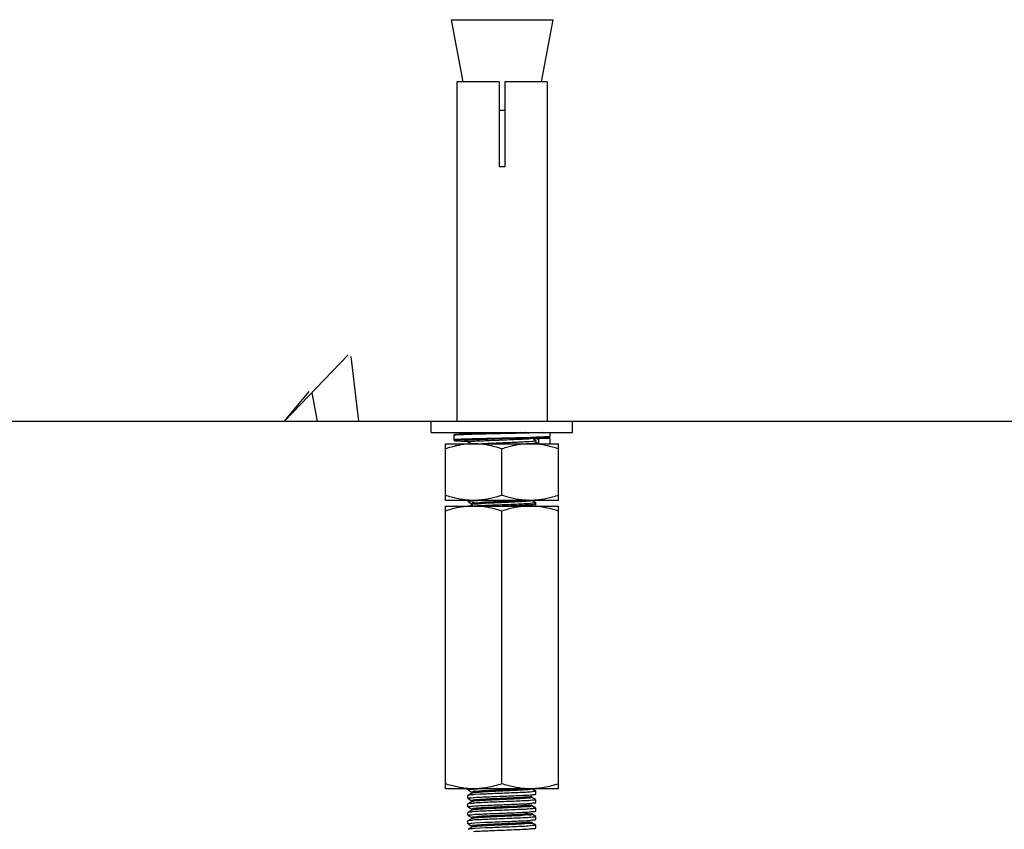
# Model space of a CAD drawing. Extents: x 452392 to 694596, y -73268 to 97608.
# Drawn here: x 578730 to 579787, y 67375 to 68244 of the extents above; entities that cross this region are included whole.
import ezdxf

# ---------------------------------------------------------------- set-up
doc = ezdxf.new("R2010")
doc.units = 0
doc.header["$LTSCALE"] = 1000
doc.header["$MEASUREMENT"] = 0
doc.layers.add('02___PRT_ALL_AXES', color=7, linetype='Continuous')
doc.layers.add('图框', color=126, linetype='Continuous')

msp = doc.modelspace()

# ---------------------------------------------------------------- linework, layer by layer
at = {"color": 0, "linetype": 'Continuous'}
for p, q in [((579199.4424321651, 68177.22241792677), (579199.4424321651, 68086.19715026615)), ((579244.8601552487, 68177.22241792677), (579199.4424321651, 68177.22241792677)), ((579244.8601552487, 68177.22241792677), (579244.8601552487, 68086.19715026615)), ((579250.9285064697, 68177.22241792677), (579250.928506422, 68086.19715026615)), ((579296.3462295055, 68177.22241792677), (579250.9285064697, 68177.22241792677)), ((579296.3462295055, 68177.22241792677), (579296.3462295055, 68086.19715026615)), ((579199.3475214004, 68086.19715026615), (579199.3475214004, 67813.12134727242)), ((579199.4424321651, 68086.19715026615), (579199.3475214004, 68086.19715026615)), ((579250.928506422, 68086.19715026615), (579244.8601552487, 68086.19715026615)), ((579296.4411402702, 68086.19715026615), (579296.3462295055, 68086.19715026615)), ((579296.4411402702, 68086.19715026615), (579296.4411402702, 67813.12134727242)), ((579196.3133458138, 67797.9503125191), (579196.3133458138, 67793.09594525094)), ((579200.7917602062, 67799.01282861829), (579199.8458407401, 67798.9531125545)), ((579201.8988834381, 67799.07448664901), (579200.7917602062, 67799.01282861829)), ((579203.1769144535, 67799.13809832337), (579201.8988834381, 67799.07448664901)), ((579205.4330332755, 67799.2371551037), (579203.1769144535, 67799.13809832337)), ((579208.1161077023, 67799.34049370291), (579205.4330332755, 67799.2371551037)), ((579212.3838544368, 67799.48474011419), (579208.1161077023, 67799.34049370291)), ((579211.4783004761, 67794.00654029846), (579210.3337459564, 67793.9711108983)), ((579211.4034574508, 67793.38376688957), (579210.7756269932, 67793.36411864753)), ((579211.5150532245, 67798.86243669991), (579210.8006456374, 67798.8406791687)), ((579211.0415211677, 67792.95384899969), (579211.5461411952, 67792.99005154369)), ((579211.4974494934, 67793.386716187), (579211.4034574508, 67793.38376688957)), ((579211.5674267769, 67794.00930813549), (579211.4783004761, 67794.00654029846)), ((579213.0515553951, 67793.08661048417), (579211.4815610409, 67793.01927205327)), ((579211.5866101742, 67793.38951519725), (579211.4974494934, 67793.386716187)), ((579211.5981544018, 67798.8649761856), (579211.5150532245, 67798.86243669991)), ((579211.5461411952, 67792.99005154369), (579212.6962873458, 67793.06455494161)), ((579215.5388401031, 67794.13061120512), (579211.5674267769, 67794.00930813549)), ((579211.5704177857, 67799.78189424868), (579212.0996642113, 67799.47559629078)), ((579218.8421065807, 67799.6750467181), (579212.3838544368, 67799.48474011419)), ((579212.6962873458, 67793.06455494161), (579214.0427311898, 67793.14178760652)), ((579214.4230332851, 67793.15043885703), (579213.0515553951, 67793.08661048417)), ((579214.0427311898, 67793.14178760652), (579215.5940892219, 67793.22167814965)), ((579215.4075822353, 67800.41380270128), (579217.2171226501, 67800.70562903886)), ((579215.7461870193, 67794.13668844698), (579215.5388401031, 67794.13061120512)), ((579215.5940892219, 67793.22167814965), (579217.3569438934, 67793.30415447359)), ((579215.8465242386, 67794.1396158099), (579215.7461870193, 67794.13668844698)), ((579278.7251888752, 67795.6589457154), (579215.8465242386, 67794.1396158099)), ((579217.3569438934, 67793.30415447359), (579220.406285286, 67793.43256120686)), ((579229.8788063526, 67799.95917797682), (579218.8421065807, 67799.6750467181)), ((579220.406285286, 67793.43256120686), (579223.9436099529, 67793.56640813348)), ((579223.9436099529, 67793.56640813348), (579227.9578860282, 67793.70551576617)), ((579227.9578860282, 67793.70551576617), (579232.4221714019, 67793.84973519447)), ((579247.8943308353, 67800.3778098285), (579229.8788063526, 67799.95917797682)), ((579232.4221714019, 67793.84973519447), (579238.993729782, 67794.04971843958)), ((579247.8943308353, 67794.3094586432), (579238.993729782, 67794.04971843958)), ((579247.8943308353, 67794.30945764785), (579246.6276895523, 67794.28065640328)), ((579246.6784618377, 67793.00575956702), (579247.7102838039, 67793.04737672803)), ((579273.3190966606, 67800.98311126232), (579247.89433074, 67800.37781281467)), ((579255.0450157166, 67800.58427573438), (579247.894330883, 67800.37780839205)), ((579252.1391416072, 67800.49994573591), (579247.8943307876, 67800.37781170604)), ((579256.3130060673, 67794.50174582005), (579247.8943308353, 67794.3094586432)), ((579268.0397460937, 67800.98358507152), (579252.1391416072, 67800.49994573591)), ((579262.7513046741, 67800.81483484502), (579255.0450157166, 67800.58427573438)), ((579256.3130060673, 67794.50174582005), (579271.6135499, 67794.87035049195)), ((579268.0665522575, 67800.9846449017), (579262.7513046741, 67800.81483484502)), ((579271.6135499, 67794.87035049195), (579283.3552778243, 67795.20096002822)), ((579278.5944496632, 67794.50799704785), (579280.5681835652, 67794.82134251599)), ((579279.0448319912, 67795.66789304023), (579278.7251888752, 67795.6589457154)), ((579283.4425412655, 67795.79766945844), (579279.0448319912, 67795.66789304023)), ((579284.2064522266, 67792.60228363867), (579281.9424425125, 67793.91322581167)), ((579284.2750149727, 67800.67903146741), (579282.4359554291, 67800.62120993133)), ((579283.3552778243, 67795.20096002822), (579287.7790743351, 67795.35065152647)), ((579292.486405468, 67800.98603829741), (579284.2750149727, 67800.67903146741)), ((579287.3386134624, 67789.45503169298), (579287.3386135101, 67794.00566576724)), ((579287.7790743351, 67795.35065152647), (579290.4934350967, 67795.45578942297)), ((579288.2488576889, 67794.9162937284), (579298.8684788226, 67794.9162937284)), ((579290.4934350967, 67795.45578942297), (579292.7326192379, 67795.55491030216)), ((579292.9083792686, 67795.4829076886), (579292.0477678298, 67795.52306009526)), ((579292.7326192379, 67795.55491030216), (579293.9830780983, 67795.61770929093)), ((579294.1181306362, 67795.42133626342), (579292.9083792686, 67795.4829076886)), ((579293.9830780983, 67795.61770929093), (579295.055976963, 67795.67794951203)), ((579295.156837511, 67795.36225313542), (579294.1181306362, 67795.42133626342)), ((579295.055976963, 67795.67794951203), (579295.9657046795, 67795.73571052554)), ((579299.4753158569, 67794.30930181744), (579299.4750320434, 67794.32205672865)), ((579299.4753158569, 67800.9846449017), (579299.4753158569, 67796.73695591686)), ((579299.4753158569, 67794.30930181744), (579299.4753158092, 67789.45493450167)), ((579200.9374973774, 67792.02487543819), (579202.0834230423, 67791.96214883926)), ((579202.0834230423, 67791.96214883926), (579203.4060301303, 67791.89742127655)), ((579203.4060301303, 67791.89742127655), (579204.9140290737, 67791.83070591686)), ((579204.9140290737, 67791.83070591686), (579207.5390767098, 67791.72696876526)), ((579207.5390767098, 67791.72696876526), (579211.4842237473, 67791.59047143464)), ((579211.5704177857, 67790.67936748266), (579214.734105587, 67788.84794256091)), ((579215.4075098038, 67791.31144545076), (579217.2146175861, 67791.60291721823)), ((579273.641127777, 67788.8479389071), (579278.1682283878, 67789.15129560232)), ((579277.152626276, 67791.50373842719), (579280.1041797638, 67791.71190489526)), ((579280.1041797638, 67791.71190489526), (579281.0723816871, 67791.83286355133)), ((579281.532883501, 67789.45471316576), (579283.5473995685, 67789.75308312778)), ((579284.2182813167, 67789.36166501639), (579283.4532487869, 67789.80442681315)), ((579284.154819727, 67789.9334778667), (579284.2046490669, 67789.93051321502)), ((579284.2046490669, 67789.93051321502), (579284.2929418563, 67789.9251302958)), ((579284.3044379234, 67792.4888887644), (579284.2064522266, 67792.60228363867)), ((579284.2064522743, 67789.94815341232), (579284.3044378757, 67790.0615482867)), ((579284.2284952641, 67789.34984762664), (579284.797153616, 67789.30910171266)), ((579287.2265984059, 67789.06049450638), (579287.3766298294, 67789.03382943873)), ((579287.3386134624, 67789.45503169298), (579287.338907051, 67789.44194635155)), ((579287.5648258686, 67788.98222113843), (579287.7275981426, 67788.88842064142)), ((579211.4842237473, 67726.95069602726), (579211.4879980563, 67726.99312615395)), ((579211.5822093487, 67726.83730115299), (579215.6258712768, 67724.49560924771)), ((579212.0656370639, 67727.47934345005), (579212.9474958896, 67727.47349438665)), ((579212.1838337422, 67727.25411359663), (579214.2557781219, 67727.55753114226)), ((579215.7858295441, 67723.5330303848), (579213.3037549019, 67722.09607959981)), ((579215.4076856613, 67727.59335399268), (579217.2208308696, 67727.8856888056)), ((579215.6885007859, 67724.63404313324), (579215.6885007859, 67723.42037290335)), ((579215.7344113827, 67724.43272147176), (579216.853896761, 67723.78409531119)), ((579216.049546194, 67723.63750166295), (579216.0572480678, 67723.57649580238)), ((579217.2208308696, 67727.8856888056), (579217.5647748947, 67727.9338584065)), ((579217.6204332352, 67727.86094871757), (579222.1496701717, 67728.16444039345)), ((579278.9553908824, 67727.55570173264), (579277.9536571503, 67727.43972671032)), ((579280.3814705849, 67725.0120056629), (579278.5754576683, 67724.72055402992)), ((579284.2182813167, 67725.64397764206), (579280.002832079, 67728.08429373498)), ((579283.1819386958, 67725.12136848574), (579282.8525933266, 67725.13380830293)), ((579283.5270116329, 67724.20345113275), (579283.5975582122, 67724.20819722419)), ((579284.2182438374, 67722.41041673417), (579284.3044378757, 67722.5101202249)), ((579211.5704177857, 67417.47577005031), (579215.7857948303, 67415.03549574013)), ((579215.7858295441, 67414.04712029698), (579212.3354128838, 67412.0495659709)), ((579215.6885007859, 67415.14813307521), (579215.6885007381, 67413.93446283345)), ((579216.128185749, 67414.01505898242), (579216.0102418422, 67413.87736025453)), ((579216.1618775844, 67414.0497786284), (579216.128185749, 67414.01505898242)), ((579217.5713744164, 67418.44605088828), (579218.8176102638, 67418.51112232206)), ((579218.8176102638, 67418.51112232206), (579221.6905260086, 67418.67904651165)), ((579224.170251131, 67412.7546540976), (579218.8176103114, 67412.44277116063)), ((579280.3803073406, 67415.52794829605), (579278.5433704853, 67415.23227595689)), ((579284.2182813167, 67416.15806758404), (579280.002832079, 67418.59838367696)), ((579284.218243885, 67412.92450666428), (579284.3044379234, 67413.02421016688)), ((579211.570380354, 67411.606804198), (579211.4842237949, 67411.50712237356)), ((579211.5703803062, 67402.50427743199), (579211.4842237949, 67402.4045956016)), ((579211.5704177857, 67408.37324328418), (579215.7857948303, 67405.93296897411)), ((579215.7858295917, 67404.9445935369), (579212.3354128838, 67402.94703919883)), ((579215.407616949, 67409.0050752163), (579217.2184018611, 67409.2970725894)), ((579215.6885007859, 67406.0456063092), (579215.6885007859, 67404.83193607326)), ((579216.0239088058, 67404.90286074881), (579215.87619071, 67404.81424230931)), ((579216.0776207923, 67404.93079615827), (579216.0239088058, 67404.90286074881)), ((579280.3817149162, 67406.4227770567), (579278.5875469685, 67406.13301094773)), ((579279.9248740673, 67410.603319627), (579278.9996149063, 67410.21704909799)), ((579284.2182813644, 67407.05554081197), (579280.002832079, 67409.49585691688)), ((579280.1001608848, 67409.38319945335), (579280.1001608848, 67410.59686969523)), ((579284.218243885, 67403.8219799042), (579284.3044379234, 67403.92168340087)), ((579211.5703803062, 67393.40175066586), (579211.4842237473, 67393.30206883547)), ((579211.5704177857, 67399.27071651223), (579215.7857948303, 67396.83044221404)), ((579215.7858295441, 67395.84206676483), (579212.335412836, 67393.84451246855)), ((579215.4062349319, 67399.90384200809), (579217.1987044334, 67400.19308975933)), ((579215.6885007859, 67396.94307954912), (579215.6885007859, 67395.7294093013)), ((579216.0136200428, 67395.87798342109), (579215.8118150234, 67395.79312939639)), ((579280.3754454135, 67397.3371060252), (579278.308786869, 67397.01008979673)), ((579279.8043201446, 67401.55421962147), (579279.3770252705, 67401.1867645979)), ((579279.8729374885, 67400.42977744341), (579279.3770252705, 67399.973094368)), ((579279.6895540714, 67392.29205864668), (579279.6761646747, 67392.15648013353)), ((579284.2182813167, 67397.95301405189), (579280.002832079, 67400.39333015087)), ((579280.1001608848, 67400.28067268734), (579280.1001608848, 67401.49434293504)), ((579280.1001608372, 67391.1781459212), (579280.1001608372, 67392.39181616309)), ((579284.2182438374, 67394.71945313213), (579284.3044379234, 67394.81915662286)), ((579211.5703803062, 67384.29922390578), (579211.4842237949, 67384.19954206946)), ((579211.5704178333, 67390.16818975215), (579215.785794878, 67387.72791544197)), ((579211.5704177857, 67381.06566298008), (579215.7857948303, 67378.62538868189)), ((579215.7858295917, 67386.73953999882), (579212.3354128838, 67384.74198570254)), ((579215.4076737404, 67390.80025607347), (579217.2181261539, 67391.09199866652)), ((579215.4404689312, 67381.87326376443), (579218.6093101024, 67382.08715684409)), ((579215.6885007859, 67387.84055278299), (579215.6885007859, 67386.62688253517)), ((579215.9631158352, 67386.8529005528), (579215.7657667637, 67386.7728502989)), ((579218.6093101024, 67382.08715684409), (579230.1134354115, 67382.70186731813)), ((579280.3827515602, 67388.21474562888), (579278.6303754806, 67387.93113070726)), ((579279.6901942253, 67391.16748294828), (579279.6761647224, 67390.94280989165)), ((579284.2182813644, 67388.85048729181), (579280.0028320312, 67391.29080338473)), ((579284.2182813644, 67379.74796051974), (579280.002832079, 67382.18827661278)), ((579280.1001608848, 67382.07561914925), (579280.1001608848, 67383.28928939102)), ((579284.218243885, 67385.61692636611), (579284.3044379234, 67385.71662986872)), ((579215.7858295917, 67377.63701322081), (579212.335412836, 67375.6394589066)), ((579215.6885007859, 67378.73802601104), (579215.6885007859, 67377.52435576916)), ((579230.1134354115, 67376.63351613877), (579218.6093100548, 67376.01880568266)), ((579280.3638441085, 67379.15811783669), (579277.7971869946, 67378.76869727368)), ((579284.218243885, 67376.51439959998), (579284.3044379234, 67376.61410310271))]:
    msp.add_line(p, q, dxfattribs=at)
for points in [[(579196.3134025574, 67793.09659577603), (579196.3321798324, 67792.94280490873), (579196.4924189567, 67792.65267844195), (579196.6536911487, 67792.52628703718), (579196.780345726, 67792.46535802481), (579196.8961413383, 67792.42566854949), (579197.0169466018, 67792.39373639226), (579197.1514345169, 67792.3649502754), (579197.3044932365, 67792.3375240803), (579197.4798869133, 67792.31057372096), (579197.6806082248, 67792.28364720347), (579197.9089646816, 67792.25652616029), (579198.1669303894, 67792.22909311054), (579198.4562077045, 67792.2012839556), (579198.7784019947, 67792.17305716872), (579199.1351165771, 67792.1443813562), (579199.5279058457, 67792.11523610353), (579199.9582836628, 67792.08560825582), (579200.9374973774, 67792.02487543819)], [(579199.8458407401, 67798.9531125545), (579199.4301218987, 67798.92397223716), (579199.0506971359, 67798.89529949427), (579198.7061020851, 67798.86708005669), (579198.3948320389, 67798.83929201367), (579198.1153383731, 67798.81190251117), (579197.8660686016, 67798.78486806748), (579197.6453328609, 67798.75811840291), (579197.4511754989, 67798.73152568343), (579197.2813125133, 67798.70485482214), (579197.1326951981, 67798.67760922317), (579197.0016297817, 67798.64885485172), (579196.8831447124, 67798.61666626926), (579196.7683021069, 67798.57604156737), (579196.6407746315, 67798.51228412392), (579196.4777638435, 67798.3776605248), (579196.3259346008, 67798.07570685749), (579196.3134061337, 67797.94973850844)], [(579208.1736290931, 67792.6165732264), (579208.1977768898, 67792.62476153369), (579208.2666983604, 67792.64352967741), (579208.3744576931, 67792.66740908625), (579208.5184677123, 67792.69415856595), (579208.6984347344, 67792.72283307312), (579208.9149280548, 67792.75295042398), (579209.1688781261, 67792.78423301573), (579209.4613461017, 67792.81650847197), (579209.7934788704, 67792.84966326947), (579210.1665935516, 67792.88362987037), (579210.5821238995, 67792.91836766596), (579211.0415211677, 67792.95384899969)], [(579298.6157728672, 67795.04442942736), (579298.465732193, 67795.07075681689), (579298.2967254638, 67795.09639963508), (579298.1067125797, 67795.12177132373), (579297.8937542439, 67795.14713711734), (579297.6561635971, 67795.17265343666), (579297.3922764778, 67795.198429215), (579297.1003903389, 67795.22454651596), (579296.7787341594, 67795.2510712326), (579296.425488472, 67795.27805873158), (579296.038745308, 67795.30555843713), (579295.156837511, 67795.36225313542)], [(579295.9657046795, 67795.73571052554), (579296.36404562, 67795.76369885798), (579296.7274667263, 67795.79114285705), (579297.0580179691, 67795.81809391978), (579297.3576369286, 67795.84460976126), (579297.6282027244, 67795.87075784209), (579297.871525526, 67795.89662200212), (579298.0893649578, 67795.92231267097), (579298.2834916115, 67795.94798716309), (579298.4559360981, 67795.97391380067), (579298.6086652755, 67796.00048137899), (579298.7436379433, 67796.02826952934), (579298.8646679401, 67796.05866190197), (579298.978759098, 67796.09514571424), (579299.099011755, 67796.14756379125), (579299.2479492187, 67796.24765523674), (579299.4219911098, 67796.48242305522), (579299.4751559257, 67796.72327543492)], [(579299.4751769066, 67794.32206125255), (579299.419827795, 67794.56872988341), (579299.2474703311, 67794.79901632667), (579299.1002506732, 67794.89804859762), (579298.981112957, 67794.95024548774), (579298.8681994438, 67794.98659919505), (579298.7487024307, 67795.01683678036), (579298.6157728672, 67795.04442942736)], [(579284.797153616, 67789.30910171266), (579285.2339648723, 67789.27514567971), (579285.6286802292, 67789.24204058642), (579285.9836525917, 67789.20975087886), (579286.3009730816, 67789.17825216055), (579286.582502985, 67789.14753440616), (579286.8298526764, 67789.11761338112), (579287.0442615031, 67789.0885538042), (579287.2265984059, 67789.06049450638)], [(579287.3766298294, 67789.03382943873), (579287.4928245544, 67789.00945326686), (579287.5706934452, 67788.98950732942)]]:
    msp.add_lwpolyline(points, dxfattribs=at)
for points, start_tangent, end_tangent in [([(579210.3337459564, 67793.9711108983), (579205.8393021583, 67793.81162525411), (579202.1409722328, 67793.65218806267), (579199.3070327282, 67793.49274246697), (579197.391263628, 67793.33329799771), (579196.429917717, 67793.1738781333), (579196.4266030788, 67793.10223913193)], (-0.9995258327328158, -0.03079139002661619), (0.04978343586975248, -0.9987600360011419)), ([(579210.8006456374, 67798.8406791687), (579206.1753627777, 67798.67893218994), (579202.3551224709, 67798.51688805816), (579199.4293239117, 67798.3552149355), (579197.4411933422, 67798.193119967), (579196.4398034572, 67798.03148399596), (579196.4311058521, 67797.94992738962)], (-0.9995400384720696, -0.03032674547744689), (-0.003270271077732706, -0.999994652649242)), ([(579210.7756269932, 67793.36411864753), (579206.3340621948, 67793.20463305712), (579202.6792443275, 67793.04519590142), (579199.8786464214, 67792.88575029967), (579197.9854174136, 67792.72630586626), (579197.0353826523, 67792.56688599591), (579197.0462213039, 67792.4074353457), (579198.017732954, 67792.24801453948), (579199.931883955, 67792.08856636286), (579202.7523729324, 67791.92912033794), (579206.4262426853, 67791.76966170664), (579210.8841575145, 67791.61019347911)], (-0.9995134639140997, -0.0311903102651723), (0.9995170070152822, -0.03107656170190269)), ([(579211.4815610409, 67793.01927205327), (579210.5280985832, 67792.91572816973), (579208.8156796932, 67792.74487016792), (579207.9509641171, 67792.5739848495), (579207.9529549122, 67792.4031394124), (579208.8216146469, 67792.23225344415), (579210.5378808498, 67792.06139268877), (579211.4815343857, 67791.95857748983)], (-0.9976531310285394, -0.06847065173453536), (0.9976092119582507, -0.06910759882992748)), ([(579209.5502058506, 67792.84656963346), (579211.1038793564, 67792.66848220828), (579211.4812492847, 67792.61660730839)], (0.9993139777643083, 0.03703476535467138), (0.9933993564105504, -0.114707099532262)), ([(579211.4842237949, 67799.88159774547), (579212.9465482711, 67800.29357415438)], (5.060960114947621e-16, 1), (0.9993491367196989, -0.0360735767230347)), ([(579246.6276895523, 67794.28065640328), (579246.2048474789, 67794.2710387886), (579240.2435403346, 67794.1348471999), (579234.1186892986, 67793.99230634572), (579227.8142121314, 67793.84019099479), (579221.6723703861, 67793.68323544262), (579215.9194787502, 67793.52361879346), (579211.5866101742, 67793.38951519725)], (-0.9997414857106883, -0.02273679284740289), (-0.999507391590879, -0.03138429790830768)), ([(579282.4359554291, 67800.62120993133), (579276.7755515575, 67800.45958094602), (579270.5353634357, 67800.29747714405), (579263.8730883121, 67800.13584886189), (579256.8802917004, 67799.97375830414), (579249.7309715748, 67799.81209394336), (579242.529122448, 67799.6500488997), (579235.44528203, 67799.4883116961), (579228.593996191, 67799.3263443947), (579222.1236868858, 67799.16449765558), (579216.1547544956, 67799.00264037843), (579211.5981544018, 67798.8649761856)], (-0.9995303575086006, -0.03064415798695139), (-0.9995331449710432, -0.0305531030223704)), ([(579212.9465482711, 67800.29357415438), (579215.4075822353, 67800.41380270128)], (0.9993491366678742, -0.0360735781587405), (0.9908012805298922, 0.1353248776106073)), ([(579246.6278503895, 67794.27280544047), (579245.8616759777, 67794.25061386824), (579240.6361732006, 67794.09826045041), (579235.3187531471, 67793.93929437397), (579229.9323846817, 67793.77046929603), (579224.860863018, 67793.59932475095), (579220.296251583, 67793.42840178008), (579216.3313599109, 67793.25750474329), (579214.4230332851, 67793.15043885703)], (-0.9995811220354113, -0.02894098254082359), (-0.9985507858825966, -0.053817543731098)), ([(579217.2146175861, 67791.60291721823), (579223.9690491676, 67792.01601604221), (579232.5807207107, 67792.42582833173), (579242.4106723785, 67792.83568142657), (579246.6784618377, 67793.00575956702)], (0.9890811872169578, 0.1473716563437261), (0.9991887300952927, 0.04027259180331569)), ([(579217.2171226501, 67800.70562903886), (579221.7780178547, 67801.04793268442)], (0.9890794379565934, 0.147383395982958), (0.9993837079284014, 0.03510276808571858)), ([(579247.7102838039, 67793.04737672803), (579252.9816221237, 67793.25778400898), (579263.1183257103, 67793.67964929342), (579271.7901046752, 67794.09183249471), (579278.5944496632, 67794.50799704785)], (0.9991870839370512, 0.04031341331830229), (0.9890415358446873, 0.1476375303707774)), ([(579280.5681835652, 67794.82134251599), (579282.8519970417, 67794.9197619796)], (0.9921834098308997, 0.1247881454959927), (0.9993728480806288, -0.0354105989671545)), ([(579282.8519970417, 67794.9197619796), (579284.2863402843, 67795.2084202111)], (0.9993728480967529, -0.03541059851209261), (0.3100877762481457, 0.9507079315023516)), ([(579283.0412812233, 67794.5518408179), (579283.436648798, 67794.52552243473), (579285.111720848, 67794.39696534874), (579286.2254668713, 67794.28165864944), (579286.8963397503, 67794.17938472633), (579287.2387011527, 67794.0881737948)], (0.997891063840904, -0.06491089821030903), (0.9372609900129454, -0.3486285080138364)), ([(579299.4753158569, 67796.73695591686), (579298.9880473614, 67796.57752631907), (579297.535125494, 67796.41807010176), (579295.1400980949, 67796.2583947361), (579291.8437655448, 67796.0984650373), (579287.8301520824, 67795.94272520544), (579283.4425412655, 67795.79766945844)], (-0.0006004643633406061, -0.999999819721258), (-0.9995079938765029, -0.0313651108234707)), ([(579286.1223408699, 67795.29445493221), (579287.1076141357, 67795.19257972238), (579287.7954594136, 67795.09018908744), (579288.146438694, 67794.99888302083), (579288.2488576889, 67794.9162937284)], (0.9961504069000254, -0.08766052037784132), (0.0001604690108155939, -0.9999999871248483)), ([(579288.2488576889, 67794.9162937284), (579287.9678226471, 67794.87180516124), (579287.7138093471, 67794.74236662383), (579287.5128239155, 67794.54143037798), (579287.3830296516, 67794.28665466304), (579287.3386135101, 67794.00566576724)], (-0.9999999999996549, 8.308505819060962e-07), (1.27823165893904e-07, -0.9999999999999919)), ([(579292.0020572186, 67795.51962443592), (579294.4816574573, 67795.40063562396), (579296.9065469742, 67795.2388879836), (579298.375698328, 67795.07757785323), (579298.8684788226, 67794.9162937284)], (0.9986699495151748, -0.05155901410382302), (0.001191636802008094, -0.999999290000614)), ([(579299.4751787186, 67794.32205988164), (579299.4293302059, 67794.54107450845), (579299.2980390548, 67794.7380421341), (579299.10108428, 67794.86992973089), (579298.8684788226, 67794.9162937284)], (-0.02147077383605179, 0.9997694763648673), (-0.9999999999629821, 8.604420191506092e-06)), ([(579211.4842237473, 67790.7790709734), (579212.9458617211, 67791.19095003011)], (5.060960114947621e-16, 1), (0.9993510758413142, -0.0360198169735477)), ([(579212.9458617211, 67791.19095003011), (579215.4075098038, 67791.31144545076)], (0.9993510756842575, -0.03601982133100509), (0.9907857928478658, 0.1354382246296291)), ([(579222.2481085301, 67788.84919976594), (579223.3504956722, 67788.91843718884), (579229.4589481354, 67789.24112304451), (579236.364376545, 67789.56363054516), (579243.7026297093, 67789.88325160742), (579251.232530737, 67790.20342512126), (579258.7672685146, 67790.53015944362), (579265.8598852158, 67790.85895014403), (579272.047157526, 67791.18233900669), (579277.152626276, 67791.50373842719)], (0.9979389650907212, 0.06417025754709378), (0.9982765986777798, 0.05868417616634682)), ([(579278.1682283878, 67789.15129560232), (579281.5328835488, 67789.45471316576)], (0.9978880446669368, 0.0649572960551598), (0.9881684371055068, 0.1533725526567906)), ([(579281.0723816871, 67791.83286355133), (579283.501693964, 67792.16379808192)], (0.9885491033495015, 0.150899537000273), (0.9980294014445501, 0.06274801871161427)), ([(579284.3044378757, 67789.261983186), (579282.8519970417, 67788.8514107943)], (-5.060960114947621e-16, -1), (-0.9993728481374576, 0.03541059736330399)), ([(579283.501693964, 67792.16379808192), (579284.30361166, 67792.46734040976)], (0.9980294016218219, 0.06274801589204428), (0.0779961448542244, 0.9969536606020758)), ([(579283.5473995685, 67789.75308312778), (579283.6048278809, 67789.75813072326), (579284.2416882991, 67789.9114347219)], (0.9959860845924493, 0.0895082079934724), (0.7215239016677104, 0.6923895286052529)), ([(579284.2929418563, 67789.9251302958), (579285.6361165523, 67789.79678509233), (579286.9107483387, 67789.6258923054)], (0.9980836886803024, -0.0618785131553856), (0.998289278528886, -0.05846807996057679)), ([(579284.30361166, 67792.46734040976), (579284.3044379234, 67792.4888887644)], (0.07799543500321038, 0.996953716136642), (5.060960114947621e-16, 1)), ([(579286.9107483387, 67789.6258923054), (579287.3386135101, 67789.45503169298)], (0.9982892779630907, -0.05846808962101521), (0.0005557706771333939, -0.9999998455594654)), ([(579287.3387577056, 67789.44194308517), (579287.3845950126, 67789.2232054174), (579287.5158936977, 67789.02620634437), (579287.5648258686, 67788.98222113843)], (0.0220081841094254, -0.9997577905834021), (0.7788504076519236, -0.627209727683199)), ([(579298.8684788226, 67788.84794256091), (579299.1001554012, 67788.893921423), (579299.2970749378, 67789.0252289176), (579299.4289456845, 67789.22223120334), (579299.4753158569, 67789.45493450167)], (0.9999999999782289, 6.598668983793905e-06), (-5.44550352593904e-07, 0.9999999999998519)), ([(579211.4842237473, 67727.061383605), (579212.0656370639, 67727.47934345005)], (5.060960114947621e-16, 1), (0.9956829905447475, 0.09281908392064796)), ([(579211.4879980563, 67726.99312615395), (579212.1838337422, 67727.25411359663)], (0.1829186861346272, 0.9831280457106195), (0.9963283605190296, 0.08561423961855141)), ([(579212.9474958896, 67727.47349438665), (579215.4076856613, 67727.59335399268)], (0.9993464635775634, -0.03614755503513349), (0.9908230944510449, 0.1351650676116271)), ([(579214.2557781219, 67727.55753114226), (579217.6204332352, 67727.86094871757)], (0.9881684371055068, 0.1533725526567906), (0.9978880446669368, 0.0649572960551598)), ([(579272.396107006, 67728.16243152623), (579264.6591367722, 67727.70284067397), (579254.9046115875, 67727.2275625586), (579244.4023162841, 67726.75228439574), (579234.2725059509, 67726.27700628038), (579225.5957036495, 67725.80172814126), (579219.297443533, 67725.32645002601), (579216.049546194, 67724.85117189889)], (-0.997697279589963, -0.0678243193757772), (0.08967241264859468, -0.9959713140496468)), ([(579277.9536571503, 67727.43972671032), (579272.6253994465, 67726.96444854734), (579264.6591367722, 67726.48917043209), (579254.9046115875, 67726.0138923109), (579244.4023162841, 67725.53861417773), (579234.2725059509, 67725.06333605049), (579225.5957036495, 67724.5880578995), (579219.297443533, 67724.11277978425), (579216.049546194, 67723.63750166295)], (-0.9944020606054523, -0.1056623956932191), (0.08967241219162278, -0.9959713140907904)), ([(579217.5647748947, 67727.9338584065), (579221.7783510208, 67728.22786659002)], (0.9914628859495898, 0.1303892088499308), (0.999383028072292, 0.03512211840217669)), ([(579278.5754576683, 67724.72055402992), (579271.7200311661, 67724.30210272665), (579263.0272360801, 67723.88962342741), (579252.9175455093, 67723.46917099948), (579242.4303361416, 67723.05043429136), (579232.6042076111, 67722.6408196449), (579223.9827628136, 67722.23070121405), (579221.7783510208, 67722.1595154166)], (-0.9890409970405103, -0.147641139839522), (-0.9993830279593507, -0.03512212161586418)), ([(579247.894187498, 67722.09599460359), (579252.1242175578, 67722.27594335075), (579259.4607338905, 67722.59556394222), (579266.4003791809, 67722.91992052796), (579272.5070217132, 67723.24308712478), (579277.4962777138, 67723.56297869678)], (0.9990994543673395, 0.0424297099080878), (0.9981732786141377, 0.06041610597103321)), ([(579277.4962777138, 67723.56297869678), (579281.2307910919, 67723.88384840486)], (0.9981732787649659, 0.06041610347910489), (0.9883350252023679, 0.1522953642046757)), ([(579280.0755571366, 67727.9150048315), (579278.9553908824, 67727.55570173264)], (0.4950974015512447, -0.8688374778847916), (-0.9911102942036493, -0.1330427928283075)), ([(579280.0601860046, 67727.93592263456), (579280.0755571366, 67727.9150048315)], (0.666242351868028, -0.745735293906195), (0.4950979300238625, -0.868837176740318)), ([(579282.8525933266, 67725.13380830293), (579280.3814705849, 67725.0120056629)], (-0.9993695461164452, 0.03550366593762704), (-0.9907607029489081, -0.1356216409434189)), ([(579281.2307910919, 67723.88384840486), (579283.5270116329, 67724.20345113275)], (0.9883350241005624, 0.1522953713549459), (0.9976617026842544, 0.06834564358578009)), ([(579282.8043847084, 67722.09282650356), (579284.2872163772, 67722.38895227911)], (0.9992011650437566, -0.03996287996628461), (0.2971468047197057, 0.9548318053169726)), ([(579284.3044379234, 67725.54429582355), (579283.1819386958, 67725.12136848574)], (-5.060960114947621e-16, -1), (-0.9994667789070316, 0.03265207284695731)), ([(579283.5975582122, 67724.20819722419), (579284.3044378757, 67724.52335556154)], (0.997748757887077, 0.06706277756546582), (5.060960114947621e-16, 1)), ([(579211.4842237473, 67417.57547355292), (579212.3247146129, 67417.88735649583)], (5.060960114947621e-16, 1), (0.999340628833671, 0.03630850537164719)), ([(579212.3247146129, 67417.88735649583), (579214.8073833942, 67418.19923942094)], (0.9993406292454086, 0.0363084940391484), (0.9887197692040236, 0.1497772278590523)), ([(579214.8073833942, 67418.19923942094), (579217.5713744164, 67418.44605088828)], (0.988719769612898, 0.1497772251599625), (0.9984869001567003, 0.0549900919754078)), ([(579226.9096718788, 67416.3956648052), (579220.1568983555, 67415.9203866839), (579216.3628115654, 67415.4451085329), (579215.9474226951, 67414.99775744672)], (-0.9982464485010448, -0.05919483132040339), (-0.5022201254327383, -0.8647398138228196)), ([(579226.9096718788, 67415.18199456926), (579220.1568983555, 67414.70671644213), (579216.3628115654, 67414.23143829708), (579216.1618775844, 67414.0497786284)], (-0.9982464485736331, -0.05919483009629341), (-0.7042338507955284, -0.709968086179725)), ([(579278.5433704853, 67415.23227595689), (579271.774700737, 67414.81907175179), (579263.0856663227, 67414.40627046826), (579253.1530912399, 67413.99272787571), (579242.8116772651, 67413.57985907793), (579232.8571790218, 67413.16598086362), (579224.170251131, 67412.7546540976)], (-0.9890949369416914, -0.1472793458578344), (-0.9986272478747342, -0.05237957428363012)), ([(579272.2322885513, 67418.6977544725), (579266.1484996795, 67418.29677734373), (579256.6255734443, 67417.82149919274), (579246.1713060855, 67417.3462210655), (579235.900829649, 67416.87094295025), (579226.9096718788, 67416.3956648052)], (-0.9983943477802126, -0.05664562048847021), (-0.9982464485126613, -0.05919483112450611)), ([(579278.5448718071, 67418.0336633682), (579273.7242966652, 67417.55838522315), (579266.1484996795, 67417.08310710196), (579256.6255734443, 67416.60782895086), (579246.1713060855, 67416.13255083561), (579235.900829649, 67415.65727272036), (579226.9096718788, 67415.18199456926)], (-0.9820799484328547, -0.1884647842068157), (-0.9982464485172562, -0.05919483104701768)), ([(579280.0890032768, 67418.49217919109), (579278.5448718071, 67418.0336633682)], (-0.5006455081301135, -0.865652398592611), (-0.9820799493414385, -0.1884647794722339)), ([(579278.5875470161, 67412.2013621449), (579282.8525454045, 67412.61371582747), (579284.2863333225, 67412.90229012968)], (0.9890389125512564, 0.1476551030592181), (0.3101905778216834, 0.9506743950641829)), ([(579282.8351672649, 67415.64542538521), (579280.3803073406, 67415.52794829605)], (-0.9993292754644305, 0.03661965592051061), (-0.9909656777959809, -0.1341157165672697)), ([(579284.3044378757, 67416.05838575365), (579282.8351672649, 67415.64542538521)], (-5.060960114947621e-16, -1), (-0.9993292757005358, 0.03661964947733112)), ([(579211.4842237949, 67408.4729467869), (579212.9468548774, 67408.88496668334)], (5.060960114947621e-16, 1), (0.9993482724384696, -0.03609751202294221)), ([(579217.2184018611, 67403.22872141004), (579212.9468548774, 67402.81661549804), (579211.5021300792, 67402.52632044558)], (-0.9890812663801467, -0.1473711250409843), (-0.3073411643895395, -0.9515993950563872)), ([(579214.807383442, 67412.13088824751), (579212.3247146606, 67411.81900529866), (579211.5239205837, 67411.63980034587)], (-0.9887197693142346, -0.1497772271315198), (-0.5790352656431996, -0.8153024967099691)), ([(579212.9468548774, 67408.88496668334), (579215.407616949, 67409.0050752163)], (0.9993482727476967, -0.036097503462086), (0.9908084977100595, 0.1352720254359158)), ([(579218.8176103114, 67412.44277116063), (579214.807383442, 67412.13088824751)], (-0.9986176054174617, -0.05256308733602889), (-0.9887197695471164, -0.1497772255942045)), ([(579278.9996149063, 67410.21704909799), (579274.6510294914, 67409.7417709768), (579267.4483698845, 67409.26649283175), (579258.1599269389, 67408.79121472244), (579247.7764769554, 67408.3159365654), (579237.4055981636, 67407.84065844421), (579228.1535278797, 67407.36538032291), (579221.0071626186, 67406.8901021838), (579216.7287884235, 67406.41482406855), (579215.7872238159, 67405.95394517179)], (-0.9508675703619747, -0.3095979063784429), (-0.6804103025515705, -0.7328313722690101)), ([(579278.9996149063, 67409.0033788681), (579274.6510294914, 67408.52810074692), (579267.4483698845, 67408.05282260175), (579258.1599269389, 67407.57754447463), (579247.7764769554, 67407.10226633551), (579237.4055981636, 67406.62698821421), (579228.1535278797, 67406.15171009896), (579221.0071626186, 67405.67643194203), (579216.7287884235, 67405.20115382073), (579216.0776207923, 67404.93079615827)], (-0.950867570401346, -0.309597906257522), (-0.8923028815050231, -0.4514372244928778)), ([(579217.1987044334, 67400.19308975933), (579224.0312349796, 67400.61064425705), (579232.623425579, 67401.01904966834), (579242.5224657059, 67401.43152887223), (579252.7464106083, 67401.83968584542), (579262.5700942993, 67402.24707485433), (579271.2503528595, 67402.65495514276), (579278.308786869, 67403.0784409761)], (0.9890975923405901, 0.1472615116927969), (0.989227545242729, 0.146386009348724)), ([(579217.2184018611, 67409.2970725894), (579223.9773742199, 67409.71033122542), (579232.594287014, 67410.12029905315), (579242.4195168972, 67410.5299131989), (579252.952432394, 67410.95048695209), (579263.0773167133, 67411.37172936206), (579271.7593442916, 67411.78408691881), (579278.5875470161, 67412.2013621449)], (0.9890812660181398, 0.1473711274705926), (0.9890389122920337, 0.1476551047955707)), ([(579278.5875469685, 67406.13301094773), (579271.759344244, 67405.71573574538), (579263.0773167133, 67405.30337817664), (579252.952432394, 67404.8821357846), (579242.4195168972, 67404.46156201954), (579232.5942869663, 67404.05194786785), (579223.9773741722, 67403.641980052), (579217.2184018611, 67403.22872141004)], (-0.9890389122920337, -0.1476551047955707), (-0.9890812660181398, -0.1473711274705926)), ([(579278.308786869, 67403.0784409761), (579282.817667818, 67403.50625418429), (579284.2869924068, 67403.80032180552)], (0.9892275455520141, 0.1463860072586786), (0.3004757229492939, 0.9537894630986962)), ([(579280.0163051605, 67409.46248246427), (579278.9996149063, 67409.0033788681)], (-0.6870169583117512, -0.7266413826586465), (-0.9508675688919134, -0.3095979108934399)), ([(579282.8525454045, 67406.54536463623), (579280.3817149162, 67406.4227770567)], (-0.9993722402969379, 0.03542774793688551), (-0.9906971648488327, -0.1360850012326295)), ([(579284.3044379234, 67406.95585898159), (579282.8525454045, 67406.54536463623)], (-5.060960114947621e-16, -1), (-0.9993722406734038, 0.0354277373172549)), ([(579211.4842237949, 67399.3704200089), (579212.9157849312, 67399.77801083331)], (5.060960114947621e-16, 1), (0.9994125583605268, -0.0342715361673047)), ([(579217.1987044334, 67394.12473857403), (579212.9157849312, 67393.70965965989), (579211.502669382, 67393.42424432037)], (-0.9890975924643435, -0.1472615108615952), (-0.3152606147031324, -0.9490051342416452)), ([(579212.9157849312, 67399.77801083331), (579215.4062349319, 67399.90384200809)], (0.9994125587274684, -0.0342715254667001), (0.9906209611050515, 0.1366386161350593)), ([(579279.6761646747, 67392.15648013353), (579276.3027923583, 67391.68120197055), (579269.8991561889, 67391.2059238553), (579261.1483170509, 67390.73064575193), (579250.9837062835, 67390.255367595), (579240.4895591259, 67389.78008947964), (579230.7852615833, 67389.30481131678), (579222.9059482097, 67388.82953320746), (579217.692086935, 67388.35425508616), (579215.6998280525, 67387.87897694111), (579215.7119204998, 67387.85860235686)], (-0.1604817395770831, -0.9870388094002756), (0.6104421379997507, -0.7920608538201428)), ([(579279.3770252705, 67401.1867645979), (579275.5112409114, 67400.71148647065), (579268.6996256828, 67400.2362083554), (579259.6687585354, 67399.76093021629), (579249.3819408417, 67399.2856520951), (579238.9364432335, 67398.810373944), (579229.4464625359, 67398.33509583469), (579221.9242725848, 67397.85981770756), (579217.1722476959, 67397.38453956845), (579215.7080423355, 67396.92894441483)], (-0.820774610737449, -0.5712521670582871), (-0.5860846040745005, -0.8102498607632315)), ([(579279.3770252705, 67399.973094368), (579275.5112409114, 67399.49781625276), (579268.6996256828, 67399.02253812551), (579259.6687585354, 67398.54725997453), (579249.3819408417, 67398.07198184729), (579238.9364432335, 67397.59670370817), (579229.4464625359, 67397.12142559292), (579221.9242725848, 67396.64614747162), (579217.1722476959, 67396.1708693147), (579216.0136200428, 67395.87798342109)], (-0.8207746108010123, -0.5712521669669592), (-0.9428823201014767, -0.3331259978447442)), ([(579278.308786869, 67397.01008979673), (579271.2503528595, 67396.58660395141), (579262.5700942993, 67396.17872368102), (579252.7464105606, 67395.77133466), (579242.5224657059, 67395.3631776988), (579232.6234255313, 67394.95069849491), (579224.0312349319, 67394.54229308362), (579217.1987044334, 67394.12473857403)], (-0.989227545242729, -0.146386009348724), (-0.9890975923405901, -0.1472615116927969)), ([(579217.2181261539, 67391.09199866652), (579223.8765408515, 67391.49994810822), (579232.480027914, 67391.9102314472), (579242.6705889225, 67392.33495913749), (579253.4330738067, 67392.76476346259), (579263.3870918273, 67393.18026613595), (579271.9391700744, 67393.58853439684), (579278.6303754329, 67393.9994818985)], (0.9891370798025473, 0.146996045387927), (0.9890745434098607, 0.1474162391956053)), ([(579278.6303754329, 67393.9994818985), (579282.8569255829, 67394.40928615327), (579284.2862432956, 67394.69716159697)], (0.9890745430643376, 0.1474162415138578), (0.311508387477278, 0.9502434027823115)), ([(579282.817667818, 67397.43790301087), (579280.3754454135, 67397.3371060252)], (-0.9992402776826654, 0.03897265011093971), (-0.9921724935255238, -0.1248749097751206)), ([(579284.3044379234, 67397.85333222151), (579282.817667818, 67397.43790301087)], (-5.060960114947621e-16, -1), (-0.9992402775881623, 0.03897265253395522)), ([(579211.4842237949, 67390.26789325476), (579212.9494769096, 67390.68028479815)], (5.060960114947621e-16, 1), (0.9993442033695517, -0.0362099874575561)), ([(579211.4842237949, 67381.16536648269), (579212.3021737576, 67381.47302284837)], (5.060960114947621e-16, 1), (0.9991870558460784, 0.04031410956037389)), ([(579217.2181261539, 67385.02364749904), (579212.9494769096, 67384.61193362472), (579211.5020876884, 67384.3212310553)], (-0.9891370794218174, -0.1469960479498599), (-0.3067160204342621, -0.9518010731287129)), ([(579212.3021737576, 67381.47302284837), (579214.7214164734, 67381.78088611364), (579215.4404689312, 67381.87326376443)], (0.9991870558386485, 0.0403141097445248), (0.994169096599921, 0.1078323113250244)), ([(579212.9494769096, 67390.68028479815), (579215.4076737404, 67390.80025607347)], (0.9993442032622246, -0.03620999041962811), (0.9908024111454881, 0.1353165993819212)), ([(579279.6761647224, 67390.94280989165), (579276.3027924061, 67390.46753174067), (579269.8991562367, 67389.99225362542), (579261.1483170509, 67389.51697551017), (579250.9837062835, 67389.04169735906), (579240.4895591259, 67388.56641924381), (579230.7852615833, 67388.09114109282), (579222.9059482097, 67387.61586297152), (579217.692086935, 67387.14058485033), (579215.9631158352, 67386.8529005528)], (-0.1604817395319948, -0.9870388094076064), (-0.9564818474712479, -0.2917918358316223)), ([(579278.6303754806, 67387.93113070726), (579271.9391700744, 67387.52018321748), (579263.3870918751, 67387.1119149566), (579253.4330738067, 67386.69641227718), (579242.6705889225, 67386.26660795812), (579232.4800279617, 67385.84188027377), (579223.8765408993, 67385.43159691093), (579217.2181261539, 67385.02364749904)], (-0.9890745434098607, -0.1474162391956053), (-0.9891370798025473, -0.146996045387927)), ([(579230.1134354591, 67382.70186731813), (579240.1358318329, 67383.12991210225), (579250.7871230125, 67383.5562201679), (579261.2306967258, 67383.98427993653), (579270.437171793, 67384.40822088718), (579277.7971870422, 67384.83704844711)], (0.9989621465772126, 0.04554810320801229), (0.9893212865552478, 0.1457511302483425)), ([(579277.0237159252, 67382.6509175062), (579271.0439792633, 67382.1756393552), (579262.5949240207, 67381.70036122797), (579252.5777910709, 67381.22508312459), (579242.0610843658, 67380.7498049736), (579232.1665964127, 67380.27452685835)], (-0.9999593616908538, 0.009015262992303907), (-0.9986740626380582, -0.05147928334772918)), ([(579277.0237159252, 67381.4372472763), (579271.0439792633, 67380.96196912532), (579262.5949240207, 67380.48669100995), (579252.5777910232, 67380.01141288877), (579242.0610843658, 67379.53613474371), (579232.1665963649, 67379.06085662846)], (-0.9999593616908538, 0.009015262992303907), (-0.9986740626380582, -0.05147928334772918)), ([(579279.8962894917, 67383.12619563343), (579277.0237159252, 67382.6509175062)], (0.5346887585334098, -0.845049070467509), (-0.9999593616644937, 0.009015265916111606)), ([(579279.885743904, 67381.92850824597), (579279.8962894917, 67381.91252539156), (579277.0237159252, 67381.4372472763)], (0.5657431891331721, -0.8245814962448695), (-0.9999593616790093, 0.009015264306060708)), ([(579277.7971870422, 67384.83704844711), (579282.6502708911, 67385.27826685901), (579284.2894492625, 67385.59749241476)], (0.9893212865809323, 0.1457511300740021), (0.2632977865680097, 0.9647146083626944)), ([(579279.8962894917, 67383.12619563343), (579279.9022741318, 67383.11647367477)], (0.5346887982450562, -0.8450490453407172), (0.51338406094284, -0.8581589631122187)), ([(579282.8569256306, 67388.34093496797), (579280.3827515602, 67388.21474562888)], (-0.9993910869341212, 0.03489205291518312), (-0.9904500241350319, -0.1378722223325448)), ([(579284.3044379234, 67388.75080544944), (579282.8569256306, 67388.34093496797)], (-5.060960114947621e-16, -1), (-0.9993910871042601, 0.03489204804200111)), ([(579218.6093100548, 67376.01880568266), (579214.7214164734, 67375.71253493428), (579212.3021737098, 67375.404671669), (579211.5252898693, 67375.22991913557)], (-0.9986041342808739, -0.05281839638938659), (-0.5931696391309096, -0.8050774988864777)), ([(579218.2870136738, 67379.32397058012), (579215.7824213981, 67378.84869246488), (579215.7941966057, 67378.83501626248)], (-0.9985305531800532, -0.05419164479822569), (0.676112307371335, -0.7367985802246158)), ([(579218.2870136738, 67378.11030035024), (579215.7827913284, 67377.63456245663)], (-0.9985305529311178, -0.05419164938508701), (0.6278415207097315, -0.7783412008064919)), ([(579217.4130522728, 67372.90123343468), (579224.411493063, 67373.32297801378), (579233.0746228218, 67373.73118400574), (579242.9250701905, 67374.14013178344), (579253.1185077667, 67374.54705471988), (579263.0068423748, 67374.9585386872), (579271.6278027057, 67375.36706408265), (579278.5266410351, 67375.78676106932)], (0.9892041584100912, 0.1465439626330038), (0.9891291975798467, 0.1470490751247648)), ([(579232.1665964127, 67380.27452685835), (579223.9497488976, 67379.79924870725), (579218.2870136738, 67379.32397058012)], (-0.998674062583408, -0.05147928440791881), (-0.9985305530218002, -0.05419164771418429)), ([(579232.1665963649, 67379.06085662846), (579223.9497488976, 67378.58557846549), (579218.2870136738, 67378.11030035024)], (-0.998674062583408, -0.05147928440791881), (-0.9985305530218002, -0.05419164771418429)), ([(579277.7971869946, 67378.76869727368), (579270.437171793, 67378.3398697197), (579261.2306967258, 67377.91592875717), (579250.7871229649, 67377.48786898854), (579240.1358317852, 67377.06156091695), (579230.1134354115, 67376.63351613877)], (-0.9893212865552478, -0.1457511302483425), (-0.9989621465772126, -0.04554810320801229)), ([(579278.5266410351, 67375.78676106932), (579282.8640583992, 67376.20525045996), (579284.2861539364, 67376.49203271861)], (0.989129197408662, 0.1470490762762427), (0.3128293919548274, 0.9498093343030343)), ([(579282.6502708435, 67379.2099156857), (579280.3638441085, 67379.15811783669)], (-0.9987527766387273, 0.04992886095669001), (-0.9949369698742923, -0.100500875505449)), ([(579284.3044379234, 67379.64827868342), (579282.6502708435, 67379.2099156857)], (-5.060960114947621e-16, -1), (-0.9987527766735332, 0.04992886026044922))]:
    msp.add_spline(points, degree=3, dxfattribs=dict(at, start_tangent=start_tangent, end_tangent=end_tangent))
at = {"layer": '02___PRT_ALL_AXES', "color": 0, "linetype": 'Continuous'}
for p, q in [((579193.2791702747, 68243.97428088193), (579205.795144558, 68177.22241792677)), ((579193.2791702747, 68243.97428088193), (579302.5094914436, 68243.97428088193)), ((579302.5094914436, 68243.97428088193), (579289.9935171604, 68177.22241792677)), ((579244.8601552487, 68146.88066204195), (579250.928506422, 68146.88066204195)), ((575844.0301827907, 67813.12134727242), (581690.4056798458, 67813.12134727242)), ((579172.0399411201, 67800.9846449017), (579172.0399411201, 67813.12134727242)), ((579323.7487205506, 67800.9846449017), (579323.7487205506, 67813.12134727242)), ((579172.0399411201, 67800.9846449017), (579323.7487205506, 67800.9846449017)), ((579211.4842237949, 67799.88159774547), (579211.4842237949, 67800.9846449017)), ((579211.4842237473, 67790.7790709734), (579211.4842237473, 67792.98560945992)), ((579187.2108190536, 67728.16443077323), (579187.2108190536, 67788.84794259071)), ((579187.210819006, 67788.84794256091), (579308.5778426647, 67788.84794256091)), ((579247.8943308353, 67733.5844634414), (579247.894330883, 67783.42790992255)), ((579284.3044379234, 67792.4888887644), (579284.3044378757, 67790.0615482867)), ((579284.3044378757, 67788.84794256091), (579284.3044378757, 67789.261983186)), ((579308.577842617, 67728.16443077323), (579308.577842617, 67788.84794259071)), ((579308.577842617, 67728.16443077323), (579187.2108190536, 67728.16443077323)), ((579187.2108190536, 67418.67852071521), (579187.2108190536, 67722.09607962368)), ((579187.2108190536, 67722.09607959981), (579308.577842617, 67722.09607959981)), ((579211.4842237473, 67728.16443077323), (579211.4842237473, 67727.061383605)), ((579284.3044378757, 67722.09601509571), (579284.3044379234, 67725.54429582355)), ((579308.577842617, 67418.67852071521), (579308.577842617, 67722.09607962368)), ((579247.8943308353, 67424.09855337138), (579247.894330883, 67716.6760469675)), ((579308.577842617, 67418.67852071521), (579187.2108190536, 67418.67852071521)), ((579211.4842237473, 67417.57547355292), (579211.4842237473, 67418.67852071521)), ((579284.3044379234, 67413.02421016688), (579284.3044378757, 67416.05838575365)), ((579211.4842237949, 67408.4729467869), (579211.4842237949, 67411.50712237356)), ((579211.4842237949, 67399.3704200089), (579211.4842237949, 67402.4045956016)), ((579284.3044379234, 67403.92168340087), (579284.3044379234, 67406.95585898159)), ((579211.4842237949, 67390.26789325476), (579211.4842237473, 67393.30206883547)), ((579284.3044379234, 67394.81915662286), (579284.3044379234, 67397.85333222151)), ((579211.4842237949, 67381.16536648269), (579211.4842237949, 67384.19954206946)), ((579284.3044379234, 67385.71662986872), (579284.3044379234, 67388.75080544944)), ((579284.3044379234, 67376.61410310271), (579284.3044379234, 67379.64827868342))]:
    msp.add_line(p, q, dxfattribs=at)
for points, start_tangent, end_tangent in [([(579217.5525757313, 67788.84794259071), (579211.5969162941, 67788.62368388171), (579205.6364817619, 67787.95860254171), (579199.6413180828, 67786.86899524927), (579193.5386938571, 67785.36355822685), (579187.2108191013, 67783.42790992255)], (-1, 5.060960114947621e-16), (-0.948683298050514, -0.3162277660168375)), ([(579247.894330883, 67783.42790992255), (579241.5667102813, 67785.36348781583), (579235.4625897408, 67786.86926238541), (579229.4671409606, 67787.95882768033), (579223.507260561, 67788.6237569094), (579217.5525757313, 67788.84794259071)], (-0.9486832980505137, 0.3162277660168385), (-0.9999999999995683, 9.292627515060962e-07)), ([(579278.2360872745, 67788.84794259071), (579272.2804280758, 67788.62368388171), (579266.3199935436, 67787.95860254765), (579260.3248298168, 67786.86899524927), (579254.2222056389, 67785.36355822685), (579247.894330883, 67783.42790992255)], (-1, 5.060960114947621e-16), (-0.9486832979524905, -0.3162277663109079)), ([(579308.5778426647, 67783.42790992255), (579302.2502190113, 67785.36348866229), (579296.1460956096, 67786.86926364899), (579290.1506440162, 67787.95882894995), (579284.1907607556, 67788.6237577796), (579278.2360872745, 67788.84794259071)], (-0.9486832980505137, 0.3162277660168385), (-0.9999999999998401, 5.65595574006096e-07)), ([(579217.5525755405, 67728.16443077323), (579211.5969482422, 67728.38868709211), (579205.6365533829, 67729.0537602544), (579199.6414385318, 67730.14335218666), (579193.5388252735, 67731.64877867699), (579187.2108190536, 67733.5844634414)], (-1, 5.060960114947621e-16), (-0.9486832981485372, 0.316227765722768)), ([(579247.8943308353, 67733.5844634414), (579241.5665612221, 67731.64884425397), (579235.4624461174, 67730.14308008552), (579229.4670551299, 67729.0535330415), (579223.5072238445, 67728.38861368899), (579217.5525755405, 67728.16443077323)], (-0.948683298050514, -0.3162277660168375), (-0.9999999999995683, -9.292627441939043e-07)), ([(579278.2360873222, 67728.16443077323), (579272.2804599762, 67728.38868709211), (579266.3200651646, 67729.05376026034), (579260.3249503135, 67730.14335218666), (579254.2223370075, 67731.64877867699), (579247.8943308353, 67733.5844634414)], (-1, 5.060960114947621e-16), (-0.9486832981485372, 0.316227765722768)), ([(579308.577842617, 67733.5844634414), (579302.2500729561, 67731.64884425397), (579296.145957899, 67730.14308008552), (579290.1505669117, 67729.0535330415), (579284.1907356262, 67728.38861369493), (579278.2360873222, 67728.16443077323)], (-0.948683298050514, -0.3162277660168375), (-0.9999999999995683, -9.292627441939043e-07)), ([(579217.5525749206, 67722.09607962368), (579211.6010994911, 67721.87213482859), (579205.6458812713, 67721.20812474494), (579199.6510863304, 67720.11923261883), (579193.5384850502, 67718.61163745518), (579187.2108191013, 67716.6760469675)], (-1, 5.060960114947621e-16), (-0.9486832981485376, -0.3162277657227669)), ([(579247.894330883, 67716.6760469675), (579240.0162470341, 67719.02961880562), (579232.4484361171, 67720.71589384077), (579224.9917084693, 67721.74680843356), (579217.5525749206, 67722.09607962368)], (-0.9486832981485468, 0.316227765722739), (-0.9999999999985133, 1.724402218606096e-06)), ([(579278.2360867023, 67722.09607962368), (579272.2846112727, 67721.87213482859), (579266.3293930531, 67721.20812474494), (579260.334598112, 67720.11923261883), (579254.2219968318, 67718.61163745518), (579247.894330883, 67716.6760469675)], (-1, 5.060960114947621e-16), (-0.9486832981485376, -0.3162277657227669)), ([(579308.577842617, 67716.6760469675), (579300.6997588157, 67719.02961881156), (579293.1319478512, 67720.71589384077), (579285.6752202034, 67721.74680843356), (579278.2360867023, 67722.09607962368)], (-0.9486832981485468, 0.316227765722739), (-0.9999999999985133, 1.724402218606096e-06)), ([(579217.5525749206, 67418.67852071521), (579211.6010994911, 67418.90246550436), (579205.6458813191, 67419.56647559407), (579199.6510862827, 67420.65536773205), (579193.5384850025, 67422.16296290164), (579187.2108190536, 67424.09855337138)], (-1, 5.060960114947621e-16), (-0.9486832981485372, 0.316227765722768)), ([(579247.8943308353, 67424.09855337138), (579240.0162470341, 67421.7449815392), (579232.4484361649, 67420.05870651011), (579224.9917085647, 67419.02779191732), (579217.5525749206, 67418.67852071521)], (-0.9486832981485471, -0.3162277657227381), (-0.9999999999985065, -1.728323541593904e-06)), ([(579278.2360867023, 67418.67852071521), (579272.2846112727, 67418.90246550436), (579266.3293931007, 67419.56647559407), (579260.3345980644, 67420.65536773205), (579254.2219967842, 67422.16296290164), (579247.8943308353, 67424.09855337138)], (-1, 5.060960114947621e-16), (-0.9486832981485372, 0.316227765722768)), ([(579308.577842617, 67424.09855337138), (579300.6997588157, 67421.74498154526), (579293.1319479465, 67420.05870651011), (579285.6752203464, 67419.02779191732), (579278.2360867023, 67418.67852071521)], (-0.9486832981485471, -0.3162277657227381), (-0.9999999999985065, -1.728323541593904e-06))]:
    msp.add_spline(points, degree=3, dxfattribs=dict(at, start_tangent=start_tangent, end_tangent=end_tangent))
at = {"layer": '图框', "color": 0}
for p, q in [((579014.5098923206, 67813.12134727242), (579082.7770524501, 67884.27039837837)), ((579094.222267294, 67813.12134727242), (579086.1331880569, 67882.65479161742)), ((579014.4969386101, 67813.12134727242), (579041.1146015167, 67844.84304267168)), ((579050.0257481098, 67813.12134727242), (579044.415372324, 67843.53618286853))]:
    msp.add_line(p, q, dxfattribs=at)

doc.saveas('drawing.dxf')
